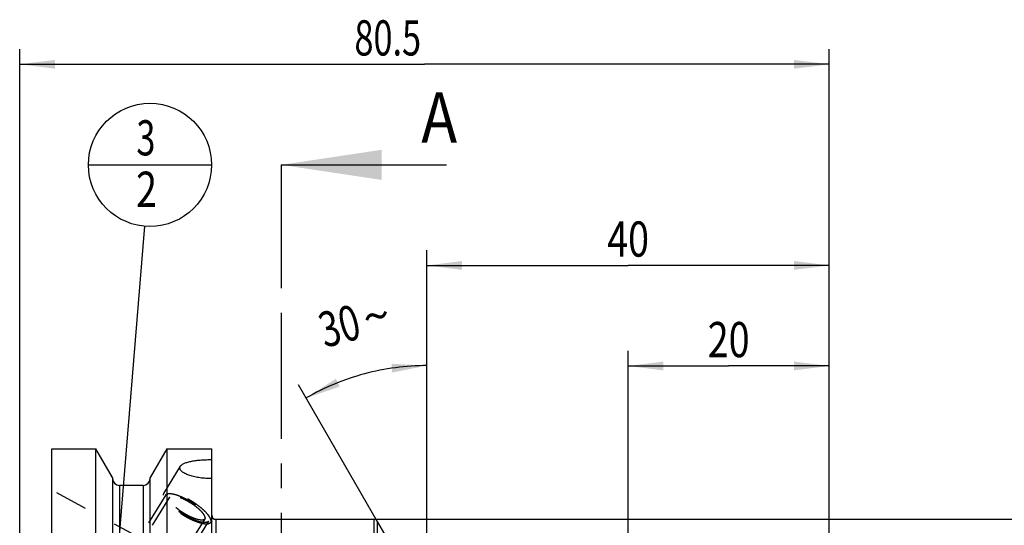
# Model space of a CAD drawing. Units: millimetres. Extents: x 0 to 594, y 0 to 420.
# Drawn here: x 302 to 400, y 247 to 297 of the extents above; entities that cross this region are included whole.
import ezdxf
from ezdxf.enums import TextEntityAlignment as Align

# ---------------------------------------------------------------- set-up
doc = ezdxf.new("R2010")
doc.units = ezdxf.units.MM
doc.header["$LTSCALE"] = 32.67
doc.linetypes.add('CENTER', pattern=[0.6, 0.375, -0.075, 0.075, -0.075])
doc.linetypes.add('HIDDEN', pattern=[0.2, 0.1, -0.1])
doc.layers.get('0').update_dxf_attribs({"linetype": 'CONTINUOUS'})
for name, color, linetype in [('30526393_CL', 7, 'CONTINUOUS'), ('30526393_HL', 7, 'CONTINUOUS'), ('388873-000-00-ED1_CL', 7, 'CONTINUOUS'), ('388873-000-00-ED1_HATCH', 7, 'CONTINUOUS')]:
    doc.layers.add(name, color=color, linetype=linetype)
doc.styles.get("Standard").update_dxf_attribs({"font": 'TXT.SHX', "width": 0.7})
doc.styles.add('TEXTSTYLE_3', font='gdt', dxfattribs={"width": 0.7})
doc.dimstyles.new('DIMSTYLE_1', dxfattribs={"dimtxt": 3.5, "dimasz": 3.5, "dimexe": 0.18, "dimexo": 0.0625, "dimgap": 0.09, "dimtad": 1, "dimdec": 3, "dimdsep": 46, "dimtxsty": 'STANDARD', "dimblk": '_FILLED', "dimblk1": '_FILLED', "dimblk2": '_FILLED', "dimcen": 0.09, "dimclrt": 2, "dimadec": 0, "dimazin": 0, "dimtp": 0.15, "dimtm": 0.15, "dimtfac": 1, "dimtdec": 3, "dimtofl": 0, "dimtmove": 0, "dimatfit": 3, "dimldrblk": '_FILLED', "dimfxl": 1, "dimtolj": 1, "dimarcsym": 0})
doc.dimstyles.new('DIMSTYLE_2', dxfattribs={"dimtxt": 3.5, "dimasz": 3.5, "dimexe": 0.18, "dimexo": 0.0625, "dimgap": 0.09, "dimtad": 1, "dimdec": 3, "dimdsep": 46, "dimtxsty": 'STANDARD', "dimblk": '_FILLED', "dimblk1": '_FILLED', "dimblk2": '_FILLED', "dimcen": 0.09, "dimclrt": 2, "dimadec": 0, "dimazin": 0, "dimtp": 0.1, "dimtm": 0.1, "dimtfac": 1, "dimtdec": 3, "dimtofl": 0, "dimtmove": 0, "dimatfit": 3, "dimldrblk": '_FILLED', "dimfxl": 1, "dimtolj": 1, "dimarcsym": 0})
doc.dimstyles.new('DIMSTYLE_4', dxfattribs={"dimtxt": 3.5, "dimasz": 3.5, "dimexe": 0.18, "dimexo": 0.0625, "dimgap": 0.09, "dimtad": 1, "dimdec": 3, "dimdsep": 46, "dimtxsty": 'STANDARD', "dimblk": '_FILLED', "dimblk1": '_FILLED', "dimblk2": '_FILLED', "dimcen": 0.09, "dimclrt": 2, "dimadec": 0, "dimazin": 0, "dimtp": 0.5, "dimtm": 0.5, "dimtfac": 1, "dimtdec": 3, "dimtofl": 0, "dimtmove": 0, "dimatfit": 3, "dimldrblk": '_FILLED', "dimfxl": 1, "dimtolj": 1, "dimarcsym": 0})
doc.dimstyles.get("Standard").update_dxf_attribs({"dimtxt": 3.5, "dimasz": 3.5, "dimexe": 0.18, "dimexo": 0.0625, "dimgap": 0.09, "dimtad": 1, "dimdec": 3, "dimdsep": 46, "dimtxsty": 'STANDARD', "dimblk": '_FILLED', "dimblk1": '_FILLED', "dimblk2": '_FILLED', "dimcen": 0.09, "dimclrt": 2, "dimadec": 0, "dimazin": 0, "dimtol": 1, "dimtp": 0.005, "dimtm": 0.005, "dimtfac": 1, "dimtdec": 3, "dimtofl": 0, "dimtmove": 0, "dimatfit": 3, "dimldrblk": '_FILLED', "dimfxl": 1, "dimtolj": 1, "dimarcsym": 0})

# ---------------------------------------------------------------- blocks, each defined once
blk = doc.blocks.new('_FILLED')
at = {"color": 0, "linetype": 'BYBLOCK'}
blk.add_solid([(0, 0), (-1, 0.125), (-1, -0.125)], dxfattribs=at)
blk = doc.blocks.new('*D6')
at = {"color": 3, "linetype": 'CONTINUOUS'}
for p, q in [((301.926, 244.957), (301.926, 294.4)), ((382.426, 222.9), (382.426, 294.4)), ((301.926, 292.9), (342.176, 292.9)), ((382.426, 292.9), (342.176, 292.9))]:
    blk.add_line(p, q, dxfattribs=at)
at = {"color": 3, "linetype": 'CONTINUOUS', "xscale": 3.5, "yscale": 3.5, "zscale": 3.5, "rotation": 180}
blk.add_blockref('_FILLED', (301.926, 292.9), dxfattribs=at)
at = {"color": 3, "linetype": 'CONTINUOUS', "xscale": 3.5, "yscale": 3.5, "zscale": 3.5}
blk.add_blockref('_FILLED', (382.426, 292.9), dxfattribs=at)
at = {"color": 2, "linetype": 'CONTINUOUS', "width": 0.714286}
blk.add_text('80.5', height=3.5, dxfattribs=at).set_placement((338.528, 293.775), align=Align.CENTER)
blk = doc.blocks.new('*D7')
at = {"color": 3, "linetype": 'CONTINUOUS'}
for p, q in [((362.426, 239.7), (362.426, 264.4)), ((382.426, 236.936), (382.426, 264.4)), ((362.426, 262.9), (372.426, 262.9)), ((382.426, 262.9), (372.426, 262.9))]:
    blk.add_line(p, q, dxfattribs=at)
at = {"color": 3, "linetype": 'CONTINUOUS', "xscale": 3.5, "yscale": 3.5, "zscale": 3.5, "rotation": 180}
blk.add_blockref('_FILLED', (362.426, 262.9), dxfattribs=at)
at = {"color": 3, "linetype": 'CONTINUOUS', "xscale": 3.5, "yscale": 3.5, "zscale": 3.5}
blk.add_blockref('_FILLED', (382.426, 262.9), dxfattribs=at)
at = {"color": 2, "linetype": 'CONTINUOUS', "width": 0.785714}
blk.add_text('20', height=3.5, dxfattribs=at).set_placement((372.426, 263.775), align=Align.CENTER)
blk = doc.blocks.new('*D9')
at = {"color": 3, "linetype": 'CONTINUOUS'}
for p, q in [((342.426, 240.318), (342.426, 264.435)), ((339.43, 244.089), (329.658, 261.014))]:
    blk.add_line(p, q, dxfattribs=at)
for start, end in [(90, 105), (105, 120)]:
    blk.add_arc((342.426, 238.9), 24.035, start, end, dxfattribs=at)
for points in [[(338.967, 262.244), (342.426, 262.935), (338.903, 263.117)], [(333.368, 261.633), (330.408, 259.715), (333.749, 260.846)]]:
    blk.add_solid(points, dxfattribs=at)
at = {"color": 2, "linetype": 'CONTINUOUS', "width": 0.75}
blk.add_text('30', height=3.5, rotation=15, dxfattribs=at).set_placement((334.172, 265.195), align=Align.CENTER)
at = {"color": 2, "linetype": 'CONTINUOUS', "style": 'TEXTSTYLE_3'}
blk.add_text('~', height=3.5, rotation=15, dxfattribs=at).set_placement((337.835, 266.176), align=Align.CENTER)
blk = doc.blocks.new('*D11')
at = {"color": 3, "linetype": 'CONTINUOUS'}
for p, q in [((337.143, 247.65), (463.926, 247.65)), ((462.426, 247.65), (462.426, 222.9)), ((462.426, 198.15), (462.426, 222.9)), ((337.143, 198.15), (463.926, 198.15))]:
    blk.add_line(p, q, dxfattribs=at)
at = {"color": 3, "linetype": 'CONTINUOUS', "xscale": 3.5, "yscale": 3.5, "zscale": 3.5}
for p, rotation in [((462.426, 247.65), 90), ((462.426, 198.15), 270)]:
    blk.add_blockref('_FILLED', p, dxfattribs=dict(at, rotation=rotation))
at = {"color": 2, "linetype": 'CONTINUOUS', "width": 0.714286}
blk.add_text('49.5', height=3.5, rotation=90, dxfattribs=at).set_placement((461.551, 225.233), align=Align.CENTER)
at = {"color": 2, "linetype": 'CONTINUOUS', "style": 'TEXTSTYLE_3'}
blk.add_text('n', height=3.5, rotation=90, dxfattribs=at).set_placement((461.551, 217.9), align=Align.CENTER)
blk = doc.blocks.new('*D12')
at = {"color": 3, "linetype": 'CONTINUOUS'}
for p, q in [((342.426, 239.9), (342.426, 274.4)), ((382.426, 239.9), (382.426, 274.4)), ((342.426, 272.9), (362.426, 272.9)), ((382.426, 272.9), (362.426, 272.9))]:
    blk.add_line(p, q, dxfattribs=at)
at = {"color": 3, "linetype": 'CONTINUOUS', "xscale": 3.5, "yscale": 3.5, "zscale": 3.5, "rotation": 180}
blk.add_blockref('_FILLED', (342.426, 272.9), dxfattribs=at)
at = {"color": 3, "linetype": 'CONTINUOUS', "xscale": 3.5, "yscale": 3.5, "zscale": 3.5}
blk.add_blockref('_FILLED', (382.426, 272.9), dxfattribs=at)
at = {"color": 2, "linetype": 'CONTINUOUS', "width": 0.785714}
blk.add_text('40', height=3.5, dxfattribs=at).set_placement((362.426, 273.775), align=Align.CENTER)
blk = doc.blocks.new('BOMBALLOON_BL8', base_point=(314.882, 282.9))
at = {"layer": '388873-000-00-ED1_CL', "color": 3, "linetype": 'CONTINUOUS'}
blk.add_line((308.757, 282.9), (321.007, 282.9), dxfattribs=at)
blk.add_circle((314.882, 282.9), 6.125, dxfattribs=at)
at = {"layer": '388873-000-00-ED1_CL', "color": 2, "linetype": 'CONTINUOUS'}
for s, width, p in [('3', 0.714286, (313.527, 283.838)), ('2', 0.785714, (313.502, 278.725))]:
    blk.add_text(s, height=3.5, dxfattribs=dict(at, width=width)).set_placement(p)
blk = doc.blocks.new('HATCHING_BL3', base_point=(337.039, 212.759))
at = {"layer": '388873-000-00-ED1_HATCH', "color": 7, "linetype": 'CENTER'}
blk.add_line((327.926, 282.9), (327.926, 267.9), dxfattribs=at)
at = {"layer": '388873-000-00-ED1_HATCH', "color": 7, "linetype": 'CONTINUOUS'}
blk.add_line((327.926, 282.9), (344.363, 282.9), dxfattribs=at)
at = {"layer": '388873-000-00-ED1_HATCH', "color": 9, "linetype": 'CENTER'}
blk.add_line((327.926, 267.9), (327.926, 157.9), dxfattribs=at)
at = {"layer": '388873-000-00-ED1_HATCH', "color": 7, "linetype": 'CONTINUOUS'}
blk.add_solid([(327.926, 282.9), (337.926, 284.4), (337.926, 281.4)], dxfattribs=at)
at = {"layer": '388873-000-00-ED1_HATCH', "color": 7, "linetype": 'CONTINUOUS', "width": 0.857143}
blk.add_text('A', height=5, dxfattribs=at).set_placement((341.866, 285.119))

msp = doc.modelspace()

# ---------------------------------------------------------------- linework, layer by layer
at = {"layer": '30526393_CL', "color": 7, "linetype": 'CONTINUOUS'}
for p, q in [((305.1258, 191.1245), (305.1258, 254.6745)), ((305.1258, 254.6745), (309.4895, 254.6745)), ((309.4895, 230.9495), (309.4895, 254.6745)), ((311.1508, 251.7971), (309.4895, 254.6745)), ((316.5621, 254.6745), (314.9008, 251.7971)), ((316.5621, 254.6745), (316.5621, 230.9495)), ((316.5621, 254.6745), (321.0258, 254.6745)), ((321.0258, 225.6422), (321.0258, 254.6745)), ((311.1508, 251.7971), (311.1508, 230.9495)), ((314.9008, 230.9495), (314.9008, 251.7971)), ((314.2008, 251.0245), (311.8508, 251.0245)), ((321.4258, 247.6495), (337.143, 247.6495)), ((337.4894, 247.4495), (341.5598, 240.3995))]:
    msp.add_line(p, q, dxfattribs=at)
at = {"layer": '30526393_CL', "color": 9, "linetype": 'CONTINUOUS'}
for p, q in [((311.8508, 251.0245), (311.8508, 230.9495)), ((314.2008, 251.0245), (314.2008, 230.9495)), ((321.4258, 247.6495), (321.4258, 198.1495)), ((337.143, 247.6495), (337.143, 198.1495)), ((337.4894, 247.4495), (337.4894, 198.3495))]:
    msp.add_line(p, q, dxfattribs=at)
at = {"layer": '30526393_CL', "color": 7, "linetype": 'CONTINUOUS'}
for centre, radius, start, end in [((311.8508, 251.7245), 0.7, 180, 270), ((314.2008, 251.7245), 0.7, 270, 360), ((321.4258, 248.0495), 0.4, 180, 270), ((337.143, 247.2495), 0.4, 30, 90)]:
    msp.add_arc(centre, radius, start, end, dxfattribs=at)
for points, knots in [([(317.8504, 252.7583), (317.8504, 252.7865), (317.8591, 252.8447), (317.8839, 252.8978), (317.8995, 252.9231)], [0, 0, 0, 0, 0.4872281, 1, 1, 1, 1]), ([(321.0258, 251.7059), (320.8312, 251.7044), (320.4457, 251.7142), (319.8803, 251.7682), (319.3469, 251.8604), (318.9333, 251.9697), (318.6354, 252.0761), (318.4397, 252.1606), (318.2678, 252.2511), (318.1222, 252.3465), (318.0051, 252.4455), (317.9183, 252.5474), (317.8636, 252.6514), (317.8504, 252.7241), (317.8504, 252.7583)], [0, 0, 0, 0, 0.1657972, 0.3283295, 0.4834941, 0.6266475, 0.6921877, 0.7528631, 0.8081197, 0.8575301, 0.9008955, 0.9384032, 0.9708667, 1, 1, 1, 1]), ([(317.8995, 252.9231), (317.9177, 252.9528), (317.9653, 253.0112), (318.0576, 253.0884), (318.1735, 253.1603), (318.3115, 253.2268), (318.4701, 253.2876), (318.6473, 253.3427), (318.8413, 253.392), (319.1266, 253.4514), (319.5113, 253.5095), (319.9978, 253.5563), (320.5066, 253.5828), (320.8517, 253.5875), (321.0258, 253.5866)], [0, 0, 0, 0, 0.0319596, 0.06841, 0.1099574, 0.1567745, 0.2087505, 0.2655943, 0.3269046, 0.3922162, 0.5328323, 0.6834731, 0.8403484, 1, 1, 1, 1])]:
    msp.add_open_spline(points, degree=3, knots=knots, dxfattribs=at)
at = {"layer": '30526393_HL', "color": 6, "linetype": 'HIDDEN'}
for p, q in [((317.8996, 252.9233), (316.2327, 250.2102)), ((314.2265, 245.6092), (305.1263, 250.5463)), ((316.4457, 250.0794), (308.5957, 237.3028)), ((316.8163, 249.8517), (314.2062, 245.6034)), ((320.3352, 247.6896), (308.1945, 227.9294)), ((320.7059, 247.4619), (312.8559, 234.6853)), ((321.0263, 247.5059), (320.9189, 247.331))]:
    msp.add_line(p, q, dxfattribs=at)
for points, knots in [([(316.2327, 250.2102), (316.2198, 250.1892), (316.1997, 250.141), (316.1942, 250.0894), (316.1942, 250.0627)], [0, 0, 0, 0, 0.4810337, 1, 1, 1, 1]), ([(320.9189, 247.331), (320.9056, 247.3094), (320.8703, 247.2686), (320.7984, 247.2232), (320.7083, 247.1919), (320.6008, 247.1745), (320.4765, 247.1705), (320.3363, 247.1801), (320.1813, 247.2031), (319.9468, 247.2535), (319.6267, 247.3507), (319.2209, 247.5098), (318.7929, 247.7109), (318.3572, 247.9474), (317.9286, 248.2111), (317.5216, 248.4933), (317.1499, 248.7843), (316.826, 249.0742), (316.5961, 249.3156), (316.4465, 249.5016), (316.3569, 249.6292), (316.286, 249.7495), (316.2344, 249.8617), (316.2025, 249.9649), (316.1942, 250.0317), (316.1942, 250.0627)], [0, 0, 0, 0, 0.0129946, 0.0270685, 0.043053, 0.0614702, 0.0825953, 0.1065346, 0.1332799, 0.1627431, 0.2291709, 0.3041723, 0.3855932, 0.4709694, 0.5576585, 0.6429608, 0.7242371, 0.79903, 0.8651959, 0.8945131, 0.9211059, 0.9448899, 0.9658622, 0.9841365, 1, 1, 1, 1]), ([(320.9574, 247.4786), (320.9574, 247.5096), (320.9491, 247.5763), (320.9172, 247.6796), (320.8656, 247.7918), (320.7947, 247.9121), (320.7051, 248.0397), (320.5555, 248.2257), (320.3256, 248.4671), (320.0017, 248.757), (319.63, 249.048), (319.223, 249.3302), (318.7944, 249.5939), (318.3587, 249.8303), (317.9307, 250.0315), (317.5249, 250.1906), (317.2048, 250.2878), (316.9703, 250.3382), (316.8152, 250.3612), (316.675, 250.3708), (316.5508, 250.3668), (316.4433, 250.3494), (316.3532, 250.3181), (316.2813, 250.2727), (316.246, 250.2319), (316.2327, 250.2102)], [0, 0, 0, 0, 0.0158635, 0.0341378, 0.0551101, 0.0788941, 0.1054869, 0.1348041, 0.20097, 0.2757629, 0.3570392, 0.4423415, 0.5290306, 0.6144068, 0.6958277, 0.7708291, 0.8372569, 0.8667201, 0.8934654, 0.9174047, 0.9385298, 0.956947, 0.9729315, 0.9870054, 1, 1, 1, 1]), ([(320.7059, 247.4619), (320.6962, 247.4538), (320.6817, 247.4416), (320.6624, 247.4253), (320.6479, 247.4131), (320.6335, 247.4009), (320.6214, 247.3907), (320.6117, 247.3826), (320.6057, 247.3775), (320.6009, 247.3734), (320.5973, 247.3704), (320.5942, 247.3679), (320.5921, 247.3661), (320.5909, 247.3651), (320.5902, 247.3642), (320.5885, 247.364), (320.5865, 247.3635), (320.583, 247.3627), (320.578, 247.3615), (320.572, 247.3602), (320.5639, 247.3583), (320.5539, 247.356), (320.5379, 247.3524), (320.5178, 247.3478), (320.4937, 247.3423), (320.4696, 247.3368), (320.4496, 247.3322), (320.4335, 247.3285), (320.4235, 247.3262), (320.4155, 247.3244), (320.4095, 247.323), (320.4044, 247.3219), (320.401, 247.321), (320.3989, 247.3206), (320.3976, 247.3201), (320.3953, 247.3204), (320.3927, 247.3204), (320.3879, 247.3207), (320.3811, 247.3209), (320.3729, 247.3213), (320.362, 247.3218), (320.3483, 247.3223), (320.3265, 247.3233), (320.2992, 247.3244), (320.2664, 247.3258), (320.2337, 247.3272), (320.2064, 247.3284), (320.1846, 247.3293), (320.1709, 247.3299), (320.16, 247.3304), (320.1518, 247.3307), (320.145, 247.331), (320.1403, 247.3312), (320.1375, 247.3314), (320.1356, 247.3313), (320.1329, 247.332), (320.1295, 247.3326), (320.1235, 247.3339), (320.115, 247.3357), (320.1048, 247.3378), (320.0911, 247.3406), (320.074, 247.3441), (320.0467, 247.3498), (320.0126, 247.3568), (319.9717, 247.3653), (319.9307, 247.3737), (319.8966, 247.3808), (319.8693, 247.3864), (319.8488, 247.3906), (319.8317, 247.3942), (319.8199, 247.3966), (319.813, 247.3981), (319.8081, 247.3989), (319.8021, 247.401), (319.7944, 247.4034), (319.7809, 247.4078), (319.7617, 247.414), (319.7386, 247.4215), (319.7079, 247.4314), (319.6694, 247.4438), (319.6233, 247.4587), (319.5771, 247.4736), (319.5386, 247.486), (319.5079, 247.496), (319.4848, 247.5034), (319.4655, 247.5096), (319.4521, 247.5139), (319.4444, 247.5165), (319.4388, 247.5181), (319.4323, 247.521), (319.424, 247.5244), (319.4093, 247.5305), (319.3884, 247.5392), (319.3632, 247.5496), (319.3297, 247.5635), (319.2878, 247.5809), (319.2376, 247.6018), (319.1873, 247.6226), (319.1454, 247.64), (319.1119, 247.6539), (319.0868, 247.6644), (319.0658, 247.6731), (319.0512, 247.6791), (319.0428, 247.6827), (319.0366, 247.685), (319.0299, 247.6885), (319.0212, 247.6928), (319.0059, 247.7004), (318.984, 247.7113), (318.9578, 247.7243), (318.9228, 247.7416), (318.8791, 247.7633), (318.8267, 247.7894), (318.7742, 247.8154), (318.7305, 247.8371), (318.6955, 247.8544), (318.6693, 247.8675), (318.6474, 247.8783), (318.6299, 247.8871), (318.6169, 247.8931), (318.6034, 247.9013), (318.5856, 247.9114), (318.5632, 247.9243), (318.5364, 247.9397), (318.5007, 247.9602), (318.4561, 247.9858), (318.4025, 248.0166), (318.3489, 248.0474), (318.2953, 248.0782), (318.2507, 248.1038), (318.2194, 248.1217), (318.2016, 248.1321), (318.188, 248.1395), (318.1755, 248.1481), (318.1585, 248.1591), (318.1289, 248.1786), (318.0866, 248.2063), (318.0358, 248.2396), (317.985, 248.2728), (317.9342, 248.3061), (317.8834, 248.3394), (317.8411, 248.3671), (317.8114, 248.3865), (317.7946, 248.3977), (317.7815, 248.4058), (317.7701, 248.4147), (317.7543, 248.4263), (317.727, 248.4468), (317.6878, 248.476), (317.6408, 248.511), (317.5937, 248.546), (317.5467, 248.581), (317.5076, 248.6102), (317.4762, 248.6335), (317.4527, 248.651), (317.4331, 248.6656), (317.4194, 248.6758), (317.4116, 248.6817), (317.4055, 248.686), (317.4006, 248.6905), (317.3936, 248.6964), (317.3815, 248.7067), (317.3642, 248.7215), (317.3435, 248.7392), (317.3159, 248.7628), (317.2814, 248.7923), (317.2399, 248.8277), (317.1985, 248.8631), (317.1639, 248.8926), (317.1363, 248.9162), (317.1156, 248.934), (317.0984, 248.9487), (317.0862, 248.959), (317.0794, 248.9649), (317.0739, 248.9694), (317.0699, 248.9738), (317.064, 248.9796), (317.0539, 248.9898), (317.0393, 249.0044), (317.0219, 249.022), (316.9987, 249.0454), (316.9697, 249.0746), (316.9348, 249.1096), (316.9, 249.1447), (316.871, 249.1739), (316.8477, 249.1973), (316.8332, 249.2119), (316.8216, 249.2236), (316.8129, 249.2324), (316.8056, 249.2397), (316.7999, 249.2455), (316.7952, 249.25), (316.7924, 249.2539), (316.788, 249.2593), (316.7827, 249.266), (316.7762, 249.274), (316.7677, 249.2848), (316.757, 249.2982), (316.7399, 249.3196), (316.7185, 249.3464), (316.6928, 249.3786), (316.6671, 249.4107), (316.6457, 249.4375), (316.6286, 249.459), (316.6179, 249.4724), (316.6093, 249.4831), (316.6029, 249.4911), (316.5976, 249.4978), (316.5938, 249.5025), (316.5917, 249.5052), (316.5899, 249.5073), (316.5891, 249.509), (316.5877, 249.5114), (316.5854, 249.5155), (316.582, 249.5215), (316.5779, 249.5287), (316.5725, 249.5382), (316.5658, 249.5502), (316.5549, 249.5693), (316.5414, 249.5932), (316.5252, 249.6218), (316.509, 249.6505), (316.4955, 249.6743), (316.4846, 249.6934), (316.4779, 249.7054), (316.4725, 249.7149), (316.4684, 249.7221), (316.4651, 249.728), (316.4627, 249.7322), (316.4614, 249.7346), (316.4601, 249.7365), (316.46, 249.7379), (316.4594, 249.7399), (316.4585, 249.7434), (316.4572, 249.7484), (316.4557, 249.7545), (316.4537, 249.7625), (316.4511, 249.7725), (316.447, 249.7885), (316.4419, 249.8086), (316.4357, 249.8326), (316.4296, 249.8567), (316.4244, 249.8767), (316.4203, 249.8928), (316.4178, 249.9028), (316.4157, 249.9108), (316.4142, 249.9168), (316.4129, 249.9218), (316.412, 249.9254), (316.4116, 249.9273), (316.4109, 249.9289), (316.4114, 249.93), (316.4117, 249.9316), (316.4124, 249.9343), (316.4133, 249.9383), (316.4144, 249.943), (316.4158, 249.9492), (316.4176, 249.9571), (316.4205, 249.9696), (316.4241, 249.9853), (316.4284, 250.0041), (316.4327, 250.0229), (316.4385, 250.048), (316.4428, 250.0668), (316.4457, 250.0794)], [0, 0, 0, 0, 0.015625, 0.0234375, 0.03125, 0.0390625, 0.046875, 0.0507812, 0.0546875, 0.0566406, 0.0585938, 0.0605469, 0.0615234, 0.0620117, 0.0625, 0.0629883, 0.0634766, 0.0644531, 0.0664062, 0.0683594, 0.0703125, 0.0742188, 0.078125, 0.0859375, 0.09375, 0.1015625, 0.109375, 0.1132812, 0.1171875, 0.1191406, 0.1210938, 0.1230469, 0.1240234, 0.1245117, 0.125, 0.1254883, 0.1259766, 0.1269531, 0.1289062, 0.1308594, 0.1328125, 0.1367188, 0.140625, 0.1484375, 0.15625, 0.1640625, 0.171875, 0.1757812, 0.1796875, 0.1816406, 0.1835938, 0.1855469, 0.1865234, 0.1870117, 0.1875, 0.1879883, 0.1884766, 0.1894531, 0.1914062, 0.1933594, 0.1953125, 0.1992188, 0.203125, 0.2109375, 0.21875, 0.2265625, 0.234375, 0.2382812, 0.2421875, 0.2460938, 0.2480469, 0.2490234, 0.25, 0.2509766, 0.2519531, 0.2539062, 0.2578125, 0.2617188, 0.265625, 0.2734375, 0.28125, 0.2890625, 0.296875, 0.3007812, 0.3046875, 0.3085938, 0.3105469, 0.3115234, 0.3125, 0.3134766, 0.3144531, 0.3164062, 0.3203125, 0.3242188, 0.328125, 0.3359375, 0.34375, 0.3515625, 0.359375, 0.3632812, 0.3671875, 0.3710938, 0.3730469, 0.3740234, 0.375, 0.3759766, 0.3769531, 0.3789062, 0.3828125, 0.3867188, 0.390625, 0.3984375, 0.40625, 0.4140625, 0.421875, 0.4257812, 0.4296875, 0.4335938, 0.4355469, 0.4375, 0.4394531, 0.4414062, 0.4453125, 0.4492188, 0.453125, 0.4609375, 0.46875, 0.4765625, 0.484375, 0.4921875, 0.4960938, 0.4980469, 0.5, 0.5019531, 0.5039062, 0.5078125, 0.515625, 0.5234375, 0.53125, 0.5390625, 0.546875, 0.5546875, 0.5585938, 0.5605469, 0.5625, 0.5644531, 0.5664062, 0.5703125, 0.578125, 0.5859375, 0.59375, 0.6015625, 0.609375, 0.6132812, 0.6171875, 0.6210938, 0.6230469, 0.6240234, 0.625, 0.6259766, 0.6269531, 0.6289062, 0.6328125, 0.6367188, 0.640625, 0.6484375, 0.65625, 0.6640625, 0.671875, 0.6757812, 0.6796875, 0.6835938, 0.6855469, 0.6865234, 0.6875, 0.6884766, 0.6894531, 0.6914062, 0.6953125, 0.6992188, 0.703125, 0.7109375, 0.71875, 0.7265625, 0.734375, 0.7382812, 0.7421875, 0.7441406, 0.7460938, 0.7480469, 0.7490234, 0.75, 0.7509766, 0.7519531, 0.7539062, 0.7558594, 0.7578125, 0.7617188, 0.765625, 0.7734375, 0.78125, 0.7890625, 0.796875, 0.8007812, 0.8046875, 0.8066406, 0.8085938, 0.8105469, 0.8115234, 0.8120117, 0.8125, 0.8129883, 0.8134766, 0.8144531, 0.8164062, 0.8183594, 0.8203125, 0.8242188, 0.828125, 0.8359375, 0.84375, 0.8515625, 0.859375, 0.8632812, 0.8671875, 0.8691406, 0.8710938, 0.8730469, 0.8740234, 0.8745117, 0.875, 0.8754883, 0.8759766, 0.8769531, 0.8789062, 0.8808594, 0.8828125, 0.8867188, 0.890625, 0.8984375, 0.90625, 0.9140625, 0.921875, 0.9257812, 0.9296875, 0.9316406, 0.9335938, 0.9355469, 0.9365234, 0.9370117, 0.9375, 0.9379883, 0.9384766, 0.9394531, 0.9414062, 0.9433594, 0.9453125, 0.9492188, 0.953125, 0.9609375, 0.96875, 0.9765625, 0.984375, 1, 1, 1, 1]), ([(316.4457, 250.0794), (316.4554, 250.0875), (316.4699, 250.0997), (316.4892, 250.116), (316.5036, 250.1282), (316.5181, 250.1404), (316.5302, 250.1506), (316.5399, 250.1587), (316.5459, 250.1638), (316.5507, 250.1678), (316.5543, 250.1709), (316.5574, 250.1734), (316.5594, 250.1752), (316.5607, 250.1762), (316.5614, 250.1771), (316.5631, 250.1773), (316.5651, 250.1778), (316.5686, 250.1786), (316.5736, 250.1798), (316.5796, 250.1811), (316.5877, 250.183), (316.5977, 250.1853), (316.6137, 250.1889), (316.6338, 250.1935), (316.6579, 250.199), (316.6819, 250.2045), (316.702, 250.2091), (316.718, 250.2128), (316.7281, 250.2151), (316.7361, 250.2169), (316.7421, 250.2183), (316.7472, 250.2194), (316.7506, 250.2203), (316.7527, 250.2207), (316.754, 250.2212), (316.7562, 250.2209), (316.7589, 250.2209), (316.7637, 250.2206), (316.7705, 250.2204), (316.7787, 250.22), (316.7896, 250.2195), (316.8033, 250.219), (316.8251, 250.218), (316.8524, 250.2169), (316.8851, 250.2155), (316.9179, 250.2141), (316.9452, 250.2129), (316.967, 250.212), (316.9806, 250.2114), (316.9916, 250.2109), (316.9997, 250.2106), (317.0066, 250.2103), (317.0113, 250.2101), (317.0141, 250.2099), (317.016, 250.21), (317.0187, 250.2093), (317.0221, 250.2086), (317.0281, 250.2074), (317.0366, 250.2056), (317.0468, 250.2035), (317.0605, 250.2007), (317.0775, 250.1972), (317.1048, 250.1915), (317.139, 250.1845), (317.1799, 250.176), (317.2209, 250.1676), (317.255, 250.1605), (317.2823, 250.1549), (317.3028, 250.1507), (317.3198, 250.1471), (317.3317, 250.1447), (317.3386, 250.1432), (317.3435, 250.1424), (317.3495, 250.1403), (317.3571, 250.1379), (317.3707, 250.1335), (317.3899, 250.1273), (317.4129, 250.1198), (317.4437, 250.1099), (317.4822, 250.0975), (317.5283, 250.0826), (317.5745, 250.0677), (317.613, 250.0553), (317.6437, 250.0453), (317.6668, 250.0379), (317.6861, 250.0316), (317.6995, 250.0274), (317.7072, 250.0248), (317.7128, 250.0232), (317.7193, 250.0203), (317.7276, 250.0169), (317.7423, 250.0108), (317.7632, 250.0021), (317.7884, 249.9917), (317.8219, 249.9778), (317.8638, 249.9604), (317.914, 249.9395), (317.9643, 249.9187), (318.0062, 249.9013), (318.0397, 249.8874), (318.0648, 249.8769), (318.0858, 249.8682), (318.1004, 249.8622), (318.1088, 249.8586), (318.115, 249.8562), (318.1217, 249.8528), (318.1304, 249.8485), (318.1457, 249.8409), (318.1675, 249.83), (318.1938, 249.817), (318.2288, 249.7997), (318.2725, 249.778), (318.3249, 249.7519), (318.3774, 249.7259), (318.4211, 249.7042), (318.4561, 249.6869), (318.4823, 249.6738), (318.5041, 249.663), (318.5217, 249.6542), (318.5347, 249.6481), (318.5482, 249.64), (318.566, 249.6299), (318.5884, 249.617), (318.6151, 249.6016), (318.6509, 249.5811), (318.6955, 249.5555), (318.7491, 249.5247), (318.8027, 249.4939), (318.8563, 249.4631), (318.9009, 249.4375), (318.9322, 249.4196), (318.95, 249.4092), (318.9636, 249.4018), (318.9761, 249.3932), (318.9931, 249.3822), (319.0227, 249.3627), (319.065, 249.335), (319.1158, 249.3017), (319.1666, 249.2685), (319.2174, 249.2352), (319.2682, 249.2019), (319.3105, 249.1742), (319.3402, 249.1548), (319.357, 249.1436), (319.3701, 249.1355), (319.3815, 249.1266), (319.3973, 249.115), (319.4246, 249.0945), (319.4638, 249.0653), (319.5108, 249.0303), (319.5578, 248.9953), (319.6049, 248.9603), (319.644, 248.9311), (319.6754, 248.9078), (319.6989, 248.8903), (319.7185, 248.8757), (319.7322, 248.8655), (319.74, 248.8596), (319.7461, 248.8553), (319.751, 248.8508), (319.758, 248.8449), (319.77, 248.8346), (319.7873, 248.8198), (319.8081, 248.8021), (319.8357, 248.7785), (319.8702, 248.749), (319.9117, 248.7136), (319.9531, 248.6782), (319.9876, 248.6487), (320.0153, 248.625), (320.036, 248.6073), (320.0532, 248.5926), (320.0654, 248.5822), (320.0722, 248.5763), (320.0777, 248.5719), (320.0817, 248.5675), (320.0876, 248.5617), (320.0977, 248.5515), (320.1123, 248.5368), (320.1297, 248.5193), (320.1529, 248.4959), (320.1819, 248.4667), (320.2168, 248.4316), (320.2516, 248.3966), (320.2806, 248.3674), (320.3038, 248.344), (320.3184, 248.3294), (320.33, 248.3177), (320.3387, 248.3089), (320.346, 248.3016), (320.3517, 248.2958), (320.3564, 248.2913), (320.3592, 248.2874), (320.3636, 248.282), (320.3689, 248.2753), (320.3754, 248.2672), (320.3839, 248.2565), (320.3946, 248.2431), (320.4117, 248.2217), (320.4331, 248.1949), (320.4588, 248.1627), (320.4845, 248.1306), (320.5059, 248.1038), (320.523, 248.0823), (320.5337, 248.0689), (320.5422, 248.0582), (320.5487, 248.0502), (320.554, 248.0435), (320.5578, 248.0388), (320.5599, 248.0361), (320.5617, 248.034), (320.5625, 248.0323), (320.5639, 248.0299), (320.5662, 248.0257), (320.5696, 248.0198), (320.5737, 248.0126), (320.5791, 248.0031), (320.5858, 247.9911), (320.5966, 247.972), (320.6102, 247.9481), (320.6264, 247.9195), (320.6426, 247.8908), (320.6561, 247.867), (320.6669, 247.8479), (320.6737, 247.8359), (320.6791, 247.8264), (320.6832, 247.8192), (320.6865, 247.8132), (320.6889, 247.809), (320.6902, 247.8067), (320.6915, 247.8048), (320.6916, 247.8034), (320.6922, 247.8014), (320.693, 247.7979), (320.6944, 247.7928), (320.6959, 247.7868), (320.6979, 247.7788), (320.7005, 247.7688), (320.7046, 247.7528), (320.7097, 247.7327), (320.7159, 247.7087), (320.722, 247.6846), (320.7271, 247.6646), (320.7312, 247.6485), (320.7338, 247.6385), (320.7359, 247.6305), (320.7374, 247.6245), (320.7387, 247.6195), (320.7396, 247.6159), (320.74, 247.614), (320.7407, 247.6124), (320.7401, 247.6113), (320.7399, 247.6097), (320.7392, 247.607), (320.7383, 247.603), (320.7372, 247.5983), (320.7358, 247.5921), (320.734, 247.5842), (320.7311, 247.5717), (320.7275, 247.556), (320.7232, 247.5372), (320.7188, 247.5184), (320.7131, 247.4933), (320.7088, 247.4745), (320.7059, 247.4619)], [0, 0, 0, 0, 0.015625, 0.0234375, 0.03125, 0.0390625, 0.046875, 0.0507812, 0.0546875, 0.0566406, 0.0585938, 0.0605469, 0.0615234, 0.0620117, 0.0625, 0.0629883, 0.0634766, 0.0644531, 0.0664062, 0.0683594, 0.0703125, 0.0742188, 0.078125, 0.0859375, 0.09375, 0.1015625, 0.109375, 0.1132812, 0.1171875, 0.1191406, 0.1210938, 0.1230469, 0.1240234, 0.1245117, 0.125, 0.1254883, 0.1259766, 0.1269531, 0.1289062, 0.1308594, 0.1328125, 0.1367188, 0.140625, 0.1484375, 0.15625, 0.1640625, 0.171875, 0.1757812, 0.1796875, 0.1816406, 0.1835938, 0.1855469, 0.1865234, 0.1870117, 0.1875, 0.1879883, 0.1884766, 0.1894531, 0.1914062, 0.1933594, 0.1953125, 0.1992188, 0.203125, 0.2109375, 0.21875, 0.2265625, 0.234375, 0.2382812, 0.2421875, 0.2460938, 0.2480469, 0.2490234, 0.25, 0.2509766, 0.2519531, 0.2539062, 0.2578125, 0.2617188, 0.265625, 0.2734375, 0.28125, 0.2890625, 0.296875, 0.3007812, 0.3046875, 0.3085938, 0.3105469, 0.3115234, 0.3125, 0.3134766, 0.3144531, 0.3164062, 0.3203125, 0.3242188, 0.328125, 0.3359375, 0.34375, 0.3515625, 0.359375, 0.3632812, 0.3671875, 0.3710938, 0.3730469, 0.3740234, 0.375, 0.3759766, 0.3769531, 0.3789062, 0.3828125, 0.3867188, 0.390625, 0.3984375, 0.40625, 0.4140625, 0.421875, 0.4257812, 0.4296875, 0.4335938, 0.4355469, 0.4375, 0.4394531, 0.4414062, 0.4453125, 0.4492188, 0.453125, 0.4609375, 0.46875, 0.4765625, 0.484375, 0.4921875, 0.4960938, 0.4980469, 0.5, 0.5019531, 0.5039062, 0.5078125, 0.515625, 0.5234375, 0.53125, 0.5390625, 0.546875, 0.5546875, 0.5585938, 0.5605469, 0.5625, 0.5644531, 0.5664062, 0.5703125, 0.578125, 0.5859375, 0.59375, 0.6015625, 0.609375, 0.6132812, 0.6171875, 0.6210938, 0.6230469, 0.6240234, 0.625, 0.6259766, 0.6269531, 0.6289062, 0.6328125, 0.6367188, 0.640625, 0.6484375, 0.65625, 0.6640625, 0.671875, 0.6757812, 0.6796875, 0.6835938, 0.6855469, 0.6865234, 0.6875, 0.6884766, 0.6894531, 0.6914062, 0.6953125, 0.6992188, 0.703125, 0.7109375, 0.71875, 0.7265625, 0.734375, 0.7382812, 0.7421875, 0.7441406, 0.7460938, 0.7480469, 0.7490234, 0.75, 0.7509766, 0.7519531, 0.7539062, 0.7558594, 0.7578125, 0.7617188, 0.765625, 0.7734375, 0.78125, 0.7890625, 0.796875, 0.8007812, 0.8046875, 0.8066406, 0.8085938, 0.8105469, 0.8115234, 0.8120117, 0.8125, 0.8129883, 0.8134766, 0.8144531, 0.8164062, 0.8183594, 0.8203125, 0.8242188, 0.828125, 0.8359375, 0.84375, 0.8515625, 0.859375, 0.8632812, 0.8671875, 0.8691406, 0.8710938, 0.8730469, 0.8740234, 0.8745117, 0.875, 0.8754883, 0.8759766, 0.8769531, 0.8789062, 0.8808594, 0.8828125, 0.8867188, 0.890625, 0.8984375, 0.90625, 0.9140625, 0.921875, 0.9257812, 0.9296875, 0.9316406, 0.9335938, 0.9355469, 0.9365234, 0.9370117, 0.9375, 0.9379883, 0.9384766, 0.9394531, 0.9414062, 0.9433594, 0.9453125, 0.9492188, 0.953125, 0.9609375, 0.96875, 0.9765625, 0.984375, 1, 1, 1, 1]), ([(316.8163, 249.8517), (316.8066, 249.8359), (316.7916, 249.7997), (316.7875, 249.7609), (316.7875, 249.7409)], [0, 0, 0, 0, 0.4810333, 1, 1, 1, 1]), ([(320.3352, 247.6896), (320.3253, 247.6734), (320.2988, 247.6428), (320.2448, 247.6086), (320.1771, 247.5852), (320.0964, 247.5721), (320.0031, 247.5691), (319.8978, 247.5763), (319.7814, 247.5936), (319.6053, 247.6314), (319.3649, 247.7044), (319.0602, 247.8239), (318.7388, 247.9749), (318.4117, 248.1524), (318.0898, 248.3505), (317.7842, 248.5624), (317.5051, 248.7809), (317.2619, 248.9986), (317.0892, 249.1799), (316.9769, 249.3195), (316.9096, 249.4153), (316.8564, 249.5057), (316.8176, 249.5899), (316.7937, 249.6675), (316.7875, 249.7176), (316.7875, 249.7409)], [0, 0, 0, 0, 0.0129946, 0.0270684, 0.0430528, 0.0614699, 0.0825949, 0.1065341, 0.1332793, 0.1627424, 0.2291701, 0.3041714, 0.3855923, 0.4709686, 0.5576577, 0.6429601, 0.7242366, 0.7990296, 0.8651957, 0.8945129, 0.9211058, 0.9448898, 0.9658622, 0.9841365, 1, 1, 1, 1]), ([(320.3641, 247.8004), (320.3641, 247.8237), (320.3579, 247.8738), (320.3339, 247.9514), (320.2952, 248.0356), (320.242, 248.1259), (320.1747, 248.2217), (320.0623, 248.3614), (319.8897, 248.5427), (319.6465, 248.7604), (319.3674, 248.9789), (319.0618, 249.1908), (318.7399, 249.3889), (318.4128, 249.5664), (318.0914, 249.7174), (317.7867, 249.8369), (317.5463, 249.9099), (317.3702, 249.9477), (317.2538, 249.965), (317.1485, 249.9722), (317.0552, 249.9692), (316.9745, 249.9561), (316.9068, 249.9327), (316.8528, 249.8985), (316.8263, 249.8679), (316.8163, 249.8517)], [0, 0, 0, 0, 0.0158635, 0.0341378, 0.0551102, 0.0788942, 0.1054871, 0.1348043, 0.2009704, 0.2757634, 0.3570399, 0.4423423, 0.5290314, 0.6144077, 0.6958286, 0.7708299, 0.8372576, 0.8667207, 0.8934659, 0.9174051, 0.9385301, 0.9569472, 0.9729316, 0.9870054, 1, 1, 1, 1]), ([(320.3641, 247.8004), (320.3641, 247.7804), (320.36, 247.7416), (320.3449, 247.7054), (320.3352, 247.6896)], [0, 0, 0, 0, 0.5189667, 1, 1, 1, 1]), ([(320.9574, 247.4786), (320.9574, 247.4519), (320.9518, 247.4003), (320.9318, 247.3521), (320.9189, 247.331)], [0, 0, 0, 0, 0.5189663, 1, 1, 1, 1])]:
    msp.add_open_spline(points, degree=3, knots=knots, dxfattribs=at)

# ---------------------------------------------------------------- block references
msp.add_blockref('HATCHING_BL3', (337.039, 212.7592))
at = {"layer": '388873-000-00-ED1_CL', "color": 3, "linetype": 'CONTINUOUS'}
msp.add_blockref('BOMBALLOON_BL8', (314.882, 282.8995), dxfattribs=at)

# ---------------------------------------------------------------- dimensions: what is measured, and where the dimension line sits
at = {"color": 3, "linetype": 'CONTINUOUS'}
for base, p1, p2, dimstyle, picture, middle in [((382.4258, 292.8995), (301.9258, 244.9573), (382.4258, 222.8995), 'DIMSTYLE_1', '*D6', (333.5279, 295.5245)), ((382.4258, 262.8995), (362.4258, 239.6995), (382.4258, 236.936), 'DIMSTYLE_2', '*D7', (369.6758, 265.5245))]:
    dim = msp.add_linear_dim(base=base, p1=p1, p2=p2, dimstyle=dimstyle, dxfattribs=at)
    dim.commit()
    dim.dimension.update_dxf_attribs({"geometry": picture, "text_midpoint": middle, "dimtype": 160})
dim = msp.add_linear_dim(base=(342.4258, 272.8995), p1=(382.4258, 239.8995), p2=(342.4258, 239.8995), angle=180, dimstyle='DIMSTYLE_1', dxfattribs=at)
dim.commit()
dim.dimension.update_dxf_attribs({"geometry": '*D12', "text_midpoint": (359.6758, 275.5245), "dimtype": 160})
dim = msp.add_angular_dim_2l(base=(336.205, 262.1159), line1=((342.4258, 264.4349), (342.4258, 240.3177)), line2=((339.4299, 244.0886), (329.6581, 261.0138)), dimstyle='DIMSTYLE_4', dxfattribs=at)
dim.commit()
dim.dimension.update_dxf_attribs({"geometry": '*D9', "text_midpoint": (336.2864, 265.9542), "dimtype": 162})
dim = msp.add_linear_dim(base=(462.4258, 247.6495), p1=(337.143, 198.1495), p2=(337.143, 247.6495), angle=90, text='%%c<>', dimstyle='DIMSTYLE_1', dxfattribs=at)
dim.commit()
dim.dimension.update_dxf_attribs({"geometry": '*D11', "text_midpoint": (461.4437, 219.6215), "dimtype": 160})

# ---------------------------------------------------------------- leaders
at = {"layer": '388873-000-00-ED1_CL', "color": 3, "linetype": 'CONTINUOUS'}
msp.add_leader([(311.3173, 239.5527), (314.38, 276.7951)], dimstyle='STANDARD', override={"dimtad": 0, "dimldrblk": 'DOT'}, dxfattribs=at)

doc.saveas('drawing.dxf')
